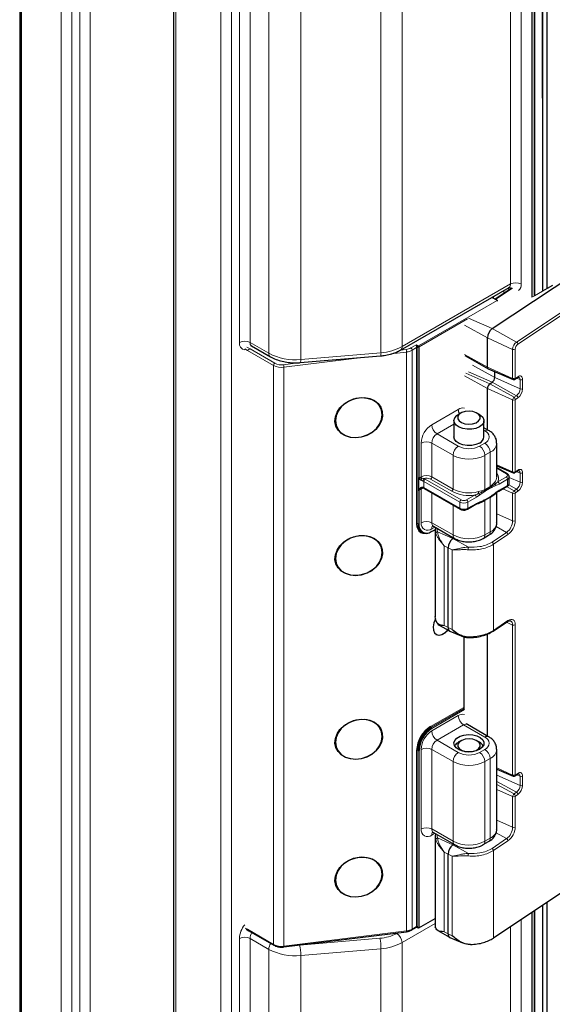
# Model space of a CAD drawing. Units: millimetres. Extents: x 0 to 210, y 0 to 297.
# Drawn here: x 138 to 152, y 108 to 134 of the extents above; entities that cross this region are included whole.
import ezdxf

# ---------------------------------------------------------------- set-up
doc = ezdxf.new("R2010")
doc.units = ezdxf.units.MM

msp = doc.modelspace()

# ---------------------------------------------------------------- linework, layer by layer
at = {"color": 8, "linetype": 'Continuous', "lineweight": 18}
for p, q in [((138.094, 98.475), (138.094, 143.205)), ((138.146, 143.093), (138.146, 98.363)), ((139.692, 99.937), (139.692, 142.609)), ((139.975, 142.609), (139.975, 99.937)), ((139.197, 99.814), (139.197, 142.487)), ((139.48, 142.487), (139.48, 99.814)), ((151.175, 127.291), (151.175, 142.413)), ((151.458, 142.413), (151.458, 127.291)), ((142.252, 140.723), (142.252, 98.051)), ((148.284, 140.744), (148.284, 125.622)), ((144.732, 125.442), (144.732, 140.565)), ((147.721, 125.459), (147.721, 140.581)), ((145.583, 140.402), (145.583, 125.279)), ((143.454, 96.361), (143.454, 138.968)), ((143.736, 138.968), (143.736, 96.361)), ((143.949, 125.732), (143.949, 139.09)), ((144.231, 139.09), (144.231, 125.732)), ((155.321, 128.401), (151.332, 125.742)), ((151.367, 125.684), (155.357, 128.343)), ((148.284, 125.622), (151.175, 127.291)), ((150.775, 126.875), (151.226, 127.175)), ((150.998, 127.121), (150.998, 127.041)), ((151.15, 127.142), (151.092, 127.175)), ((151.815, 126.979), (152.027, 127.101)), ((148.722, 125.638), (150.815, 126.846)), ((150.815, 126.846), (150.668, 126.93)), ((150.716, 126.91), (150.716, 126.958)), ((151.744, 126.938), (151.815, 126.979)), ((150.026, 126.358), (148.736, 125.613)), ((150.687, 126.101), (150.056, 126.381)), ((150.556, 125.851), (149.946, 126.189)), ((150.687, 126.101), (151.332, 125.742)), ((150.556, 125.851), (151.23, 125.548)), ((144.161, 125.519), (144.092, 125.559)), ((144.144, 125.61), (144.231, 125.56)), ((144.858, 125.117), (144.161, 125.519)), ((144.231, 125.732), (144.732, 125.442)), ((144.231, 125.56), (144.894, 125.178)), ((148.404, 125.477), (147.987, 125.425)), ((148.234, 125.526), (148.393, 125.546)), ((148.404, 110.044), (148.404, 125.477)), ((148.517, 125.585), (148.665, 125.67)), ((148.672, 125.593), (148.552, 125.524)), ((148.552, 125.524), (148.552, 110.091)), ((148.665, 125.67), (148.722, 125.638)), ((148.672, 120.898), (148.672, 125.593)), ((148.707, 125.613), (148.696, 125.62)), ((148.7, 125.593), (148.7, 120.898)), ((148.707, 122.118), (148.707, 125.613)), ((148.736, 125.613), (148.736, 122.118)), ((151.23, 125.548), (151.23, 124.772)), ((151.298, 124.776), (151.298, 125.552)), ((147.304, 125.34), (145.134, 125.07)), ((145.583, 125.279), (147.721, 125.459)), ((150.556, 125.075), (149.946, 125.414)), ((144.858, 109.684), (144.858, 125.117)), ((145.123, 125.139), (145.567, 125.194)), ((145.134, 125.07), (145.134, 109.637)), ((150.687, 124.672), (150.057, 124.952)), ((150.753, 124.797), (150.158, 125.128)), ((150.556, 125.075), (151.23, 124.772)), ((150.556, 124.503), (149.946, 124.842)), ((150.622, 124.629), (149.986, 124.911)), ((150.753, 124.797), (151.426, 124.495)), ((151.367, 124.818), (151.302, 124.774)), ((151.336, 124.78), (151.426, 124.74)), ((151.426, 124.74), (151.426, 124.495)), ((151.495, 124.499), (151.495, 124.744)), ((150.556, 124.503), (151.23, 124.2)), ((150.622, 124.629), (151.266, 124.27)), ((150.687, 124.672), (151.332, 124.313)), ((151.23, 124.2), (151.23, 122.282)), ((151.332, 124.313), (151.266, 124.27)), ((151.298, 122.285), (151.298, 124.204)), ((151.302, 124.211), (151.367, 124.255)), ((149.075, 123.539), (149.782, 123.947)), ((149.665, 123.553), (149.217, 123.294)), ((150.489, 123.376), (150.465, 123.39)), ((149.782, 122.968), (149.217, 123.294)), ((148.792, 122.151), (148.792, 123.049)), ((149.641, 122.723), (149.075, 123.049)), ((149.075, 123.049), (149.075, 122.151)), ((150.348, 122.968), (150.489, 123.049)), ((149.641, 121.824), (149.641, 122.723)), ((150.631, 122.804), (150.489, 122.723)), ((150.489, 122.723), (150.489, 121.808)), ((150.631, 121.89), (150.631, 122.804)), ((150.807, 122.472), (151.23, 122.282)), ((151.062, 122.229), (150.807, 122.376)), ((151.367, 122.327), (151.302, 122.283)), ((148.709, 122.101), (148.708, 122.109)), ((148.709, 121.808), (148.709, 122.101)), ((148.736, 122.111), (148.734, 122.1)), ((148.734, 122.1), (148.734, 121.806)), ((148.736, 122.118), (148.792, 122.151)), ((148.898, 122.09), (149.86, 121.535)), ((149.605, 121.763), (149.04, 122.09)), ((149.075, 122.151), (149.641, 121.824)), ((150.836, 122.016), (151.062, 122.147)), ((151.097, 122.086), (150.871, 121.955)), ((151.097, 121.922), (151.097, 122.086)), ((151.141, 122.132), (151.426, 122.004)), ((151.336, 122.29), (151.426, 122.249)), ((151.426, 122.249), (151.426, 122.004)), ((151.495, 122.008), (151.495, 122.253)), ((148.792, 121.824), (148.736, 121.792)), ((148.792, 120.926), (148.792, 121.824)), ((149.825, 121.473), (148.863, 122.028)), ((148.863, 122.028), (148.863, 121.865)), ((148.863, 121.865), (149.825, 121.31)), ((150.489, 121.808), (150.631, 121.89)), ((150.493, 121.788), (150.634, 121.87)), ((150.638, 121.85), (150.496, 121.768)), ((150.871, 121.955), (150.784, 121.917)), ((150.871, 121.792), (151.097, 121.922)), ((150.965, 121.829), (151.23, 121.71)), ((151.069, 121.889), (151.266, 121.779)), ((151.126, 121.938), (151.332, 121.823)), ((151.332, 121.823), (151.266, 121.779)), ((148.707, 120.893), (148.707, 121.792)), ((148.736, 121.792), (148.736, 120.893)), ((149.075, 121.726), (149.075, 120.926)), ((150.001, 121.535), (150.228, 121.665)), ((150.263, 121.604), (150.037, 121.473)), ((150.351, 121.667), (150.263, 121.604)), ((150.496, 121.768), (150.351, 121.667)), ((150.631, 121.596), (150.489, 121.514)), ((150.634, 121.612), (150.493, 121.53)), ((150.496, 121.546), (150.638, 121.627)), ((150.631, 120.681), (150.631, 121.596)), ((150.771, 121.708), (150.751, 121.679)), ((150.784, 121.729), (150.871, 121.792)), ((151.23, 121.71), (151.23, 120.975)), ((151.298, 120.979), (151.298, 121.714)), ((151.302, 121.721), (151.367, 121.764)), ((149.641, 120.6), (149.641, 121.399)), ((149.825, 121.31), (149.825, 121.473)), ((150.037, 121.31), (150.037, 121.473)), ((150.037, 121.31), (150.263, 121.441)), ((150.317, 121.428), (150.242, 121.412)), ((150.263, 121.441), (150.351, 121.479)), ((150.489, 121.514), (150.489, 120.6)), ((150.807, 121.165), (151.23, 120.975)), ((148.7, 120.898), (148.707, 120.893)), ((149.641, 120.6), (149.075, 120.926)), ((149.158, 120.811), (149.075, 120.763)), ((149.228, 120.686), (149.213, 120.771)), ((150.788, 120.825), (151.07, 120.669)), ((149.075, 120.697), (149.163, 120.748)), ((149.162, 120.737), (149.182, 120.638)), ((149.64, 120.504), (149.228, 120.686)), ((149.64, 120.504), (150.051, 120.275)), ((150.489, 120.6), (150.631, 120.681)), ((151.07, 120.669), (150.681, 120.41)), ((150.717, 120.351), (151.105, 120.61)), ((149.509, 120.253), (149.406, 120.31)), ((149.406, 118.187), (149.406, 120.31)), ((149.509, 120.253), (149.621, 120.203)), ((150.717, 118.056), (150.717, 120.351)), ((149.621, 120.203), (149.621, 118.08)), ((149.509, 118.13), (149.406, 118.187)), ((149.509, 118.13), (149.621, 118.08)), ((151.105, 118.315), (150.717, 118.056)), ((151.066, 118.273), (151.23, 118.199)), ((151.23, 118.199), (151.23, 114.198)), ((151.298, 114.202), (151.298, 118.203)), ((149.941, 115.957), (149.941, 117.88)), ((149.04, 115.492), (149.926, 116.003)), ((149.928, 115.972), (149.054, 115.468)), ((149.061, 115.463), (149.933, 115.967)), ((149.946, 115.942), (149.075, 115.439)), ((149.075, 115.374), (149.782, 115.782)), ((149.924, 115.537), (149.217, 115.129)), ((150.489, 115.21), (149.924, 115.537)), ((149.054, 115.468), (149.061, 115.463)), ((149.782, 114.802), (149.217, 115.129)), ((148.672, 110.16), (148.672, 114.855)), ((148.7, 114.855), (148.707, 114.851)), ((148.7, 114.855), (148.7, 110.16)), ((148.707, 110.131), (148.707, 114.851)), ((148.736, 114.851), (148.736, 110.131)), ((148.792, 112.761), (148.792, 114.884)), ((149.641, 114.557), (149.075, 114.884)), ((149.075, 114.884), (149.075, 112.761)), ((150.348, 114.802), (150.489, 114.884)), ((149.641, 112.434), (149.641, 114.557)), ((150.631, 114.639), (150.489, 114.557)), ((150.489, 114.557), (150.489, 112.434)), ((150.631, 112.516), (150.631, 114.639)), ((150.807, 114.388), (151.23, 114.198)), ((150.807, 114.199), (151.426, 113.92)), ((151.367, 114.243), (151.302, 114.2)), ((151.336, 114.206), (151.426, 114.165)), ((150.807, 114.031), (151.332, 113.739)), ((150.807, 113.951), (151.266, 113.696)), ((151.426, 114.165), (151.426, 113.92)), ((151.495, 113.924), (151.495, 114.169)), ((150.807, 113.817), (151.23, 113.626)), ((151.332, 113.739), (151.266, 113.696)), ((151.302, 113.637), (151.367, 113.681)), ((151.23, 113.626), (151.23, 112.81)), ((151.298, 112.814), (151.298, 113.63)), ((150.807, 113), (151.23, 112.81)), ((149.641, 112.434), (149.075, 112.761)), ((149.158, 112.645), (149.075, 112.597)), ((149.228, 112.521), (149.212, 112.614)), ((150.788, 112.66), (151.07, 112.503)), ((149.162, 112.571), (149.182, 112.472)), ((149.64, 112.338), (149.228, 112.521)), ((150.489, 112.434), (150.631, 112.516)), ((151.07, 112.503), (150.681, 112.244)), ((150.717, 112.185), (151.105, 112.444)), ((149.509, 112.088), (149.406, 112.145)), ((149.406, 110.022), (149.406, 112.145)), ((149.509, 112.088), (149.621, 112.037)), ((149.64, 112.338), (150.051, 112.109)), ((150.717, 109.852), (150.717, 112.185)), ((149.621, 112.037), (149.621, 109.914)), ((148.736, 110.131), (149.161, 110.377)), ((151.458, 110.346), (151.458, 96.279)), ((144.102, 110.121), (144.161, 110.087)), ((144.161, 110.087), (144.858, 109.684)), ((145.134, 109.637), (148.404, 110.044)), ((148.143, 109.977), (148.173, 109.995)), ((149.161, 110.238), (148.284, 109.732)), ((148.552, 110.091), (148.672, 110.16)), ((148.696, 110.138), (148.707, 110.131)), ((149.509, 109.965), (149.406, 110.022)), ((151.175, 96.279), (151.175, 110.157)), ((143.949, 96.483), (143.949, 109.842)), ((144.732, 109.552), (144.231, 109.842)), ((144.231, 109.842), (144.231, 96.483)), ((145.555, 109.667), (147.693, 109.847)), ((148.284, 109.732), (148.284, 94.61)), ((149.509, 109.965), (149.621, 109.914)), ((144.732, 94.43), (144.732, 109.552)), ((145.524, 109.665), (145.555, 109.667)), ((147.721, 109.569), (145.583, 109.389)), ((147.721, 94.447), (147.721, 109.569)), ((145.583, 109.389), (145.583, 94.267))]:
    msp.add_line(p, q, dxfattribs=at)
at = {"color": 7, "linetype": 'Continuous', "lineweight": 25}
for p, q in [((138.116, 143.134), (138.116, 98.404)), ((151.815, 142.574), (151.815, 126.979)), ((152.027, 142.697), (152.027, 127.101)), ((152.147, 127.171), (152.148, 142.604)), ((151.744, 142.485), (151.744, 126.938)), ((151.815, 126.979), (151.815, 142.525)), ((152.027, 132.246), (152.028, 142.535)), ((142.193, 140.805), (142.193, 98.132)), ((150.687, 126.101), (154.381, 128.563)), ((148.243, 125.53), (151.134, 127.199)), ((151.204, 127.178), (150.762, 126.883)), ((152.147, 127.171), (152.027, 127.101)), ((152.289, 127.252), (152.147, 127.171)), ((150.825, 126.847), (150.674, 126.934)), ((150.556, 125.075), (150.556, 125.851)), ((144.273, 125.64), (144.774, 125.351)), ((145.571, 125.194), (147.709, 125.374)), ((149.958, 125.388), (150.575, 125.03)), ((150.578, 125.028), (151.242, 124.746)), ((150.753, 124.797), (150.753, 124.954)), ((151.241, 124.747), (151.242, 124.746)), ((151.292, 124.751), (151.357, 124.795)), ((151.357, 124.795), (151.358, 124.795)), ((150.556, 123.405), (150.556, 124.503)), ((150.622, 124.629), (150.687, 124.672)), ((149.665, 123.645), (149.665, 123.212)), ((149.853, 123.849), (149.782, 123.808)), ((150.348, 123.808), (150.277, 123.849)), ((150.465, 123.212), (150.465, 123.645)), ((150.589, 123.386), (150.465, 123.457)), ((150.807, 122.151), (150.807, 123.049)), ((150.807, 122.441), (151.242, 122.256)), ((151.087, 122.231), (150.807, 122.393)), ((150.806, 122.144), (150.807, 122.151)), ((151.141, 121.984), (151.141, 122.147)), ((151.241, 122.256), (151.242, 122.256)), ((151.292, 122.261), (151.357, 122.304)), ((151.357, 122.304), (151.358, 122.305)), ((148.873, 121.842), (149.835, 121.287)), ((150.861, 121.769), (151.087, 121.899)), ((150.789, 121.716), (150.824, 121.745)), ((150.807, 120.926), (150.807, 121.73)), ((150.861, 121.769), (150.86, 121.768)), ((150.026, 121.287), (150.253, 121.418)), ((149.117, 120.835), (149.682, 120.508)), ((149.171, 120.803), (149.161, 120.738)), ((148.804, 120.669), (148.811, 120.665)), ((149.071, 120.688), (149.161, 120.74)), ((149.161, 120.743), (149.161, 118.42)), ((149.64, 120.504), (149.663, 120.519)), ((150.448, 120.508), (150.589, 120.59)), ((149.509, 118.13), (149.509, 120.253)), ((149.182, 118.316), (149.162, 118.426)), ((149.273, 118.199), (149.547, 118.04)), ((150.707, 118.033), (151.095, 118.292)), ((151.095, 118.292), (151.096, 118.293)), ((149.553, 118.037), (149.858, 117.908)), ((149.926, 117.885), (149.926, 115.986)), ((150.556, 115.239), (150.556, 117.955)), ((150.589, 115.22), (150.024, 115.547)), ((149.853, 115.112), (149.782, 115.072)), ((150.348, 115.072), (150.277, 115.112)), ((150.807, 112.761), (150.807, 114.884)), ((150.807, 114.357), (151.242, 114.172)), ((151.292, 114.177), (151.357, 114.221)), ((151.357, 114.221), (151.358, 114.221)), ((151.241, 114.172), (151.242, 114.172)), ((155.357, 112.944), (150.717, 109.852)), ((149.117, 112.669), (149.682, 112.343)), ((149.171, 112.638), (149.161, 112.57)), ((149.161, 112.577), (149.161, 110.221)), ((149.64, 112.338), (149.663, 112.354)), ((150.448, 112.343), (150.589, 112.424)), ((149.509, 109.965), (149.509, 112.088)), ((152.145, 96.226), (152.146, 110.804)), ((151.744, 110.536), (151.744, 95.877)), ((151.815, 110.584), (151.815, 95.868)), ((151.815, 95.917), (151.815, 110.584)), ((152.027, 110.725), (152.027, 95.991)), ((148.732, 110.122), (149.161, 110.37)), ((144.127, 110.089), (144.196, 110.049)), ((144.196, 110.049), (144.869, 109.661)), ((145.129, 109.616), (148.399, 110.023)), ((148.542, 110.068), (148.666, 110.139)), ((148.682, 110.139), (148.712, 110.122)), ((149.166, 110.221), (149.169, 110.15)), ((149.238, 110.054), (149.547, 109.875)), ((149.553, 109.872), (149.897, 109.726))]:
    msp.add_line(p, q, dxfattribs=at)
at = {"color": 8, "linetype": 'Continuous', "lineweight": 18, "flags": 128}
for points in [[(151.495, 124.744), (151.492, 124.773), (151.485, 124.798), (151.473, 124.817), (151.457, 124.831), (151.438, 124.838), (151.416, 124.838), (151.392, 124.831), (151.367, 124.818)], [(151.495, 122.253), (151.492, 122.282), (151.485, 122.307), (151.473, 122.327), (151.457, 122.341), (151.438, 122.347), (151.416, 122.347), (151.392, 122.341), (151.367, 122.327)], [(148.787, 121.865), (148.79, 121.86), (148.793, 121.856), (148.796, 121.853), (148.798, 121.85), (148.801, 121.849), (148.803, 121.848), (148.804, 121.848), (148.806, 121.849)], [(148.839, 121.875), (148.84, 121.868), (148.841, 121.862), (148.843, 121.857), (148.846, 121.854), (148.848, 121.853)], [(150.784, 121.729), (150.784, 121.724), (150.784, 121.72), (150.784, 121.717), (150.783, 121.714), (150.781, 121.711), (150.779, 121.709), (150.776, 121.708), (150.772, 121.708)], [(150.317, 121.428), (150.317, 121.433), (150.317, 121.438), (150.318, 121.441), (150.319, 121.445), (150.321, 121.447), (150.322, 121.449), (150.324, 121.45), (150.327, 121.451)], [(148.946, 120.645), (148.899, 120.636), (148.835, 120.639), (148.78, 120.66), (148.734, 120.697), (148.7, 120.751), (148.679, 120.819), (148.672, 120.898)], [(151.298, 118.203), (151.295, 118.247), (151.284, 118.285), (151.266, 118.315), (151.242, 118.335), (151.213, 118.346), (151.179, 118.346), (151.143, 118.335), (151.105, 118.315)], [(151.495, 114.169), (151.492, 114.199), (151.485, 114.224), (151.473, 114.243), (151.457, 114.257), (151.438, 114.264), (151.416, 114.264), (151.392, 114.257), (151.367, 114.243)]]:
    msp.add_lwpolyline(points, dxfattribs=at)
at = {"color": 7, "linetype": 'Continuous', "lineweight": 25, "flags": 128}
for points in [[(146.991, 124.227), (147.138, 124.258), (147.284, 124.26), (147.422, 124.234), (147.545, 124.18), (147.645, 124.102), (147.717, 124.003), (147.757, 123.89), (147.764, 123.767), (147.737, 123.643), (147.676, 123.523), (147.587, 123.414), (147.473, 123.322), (147.34, 123.251), (147.196, 123.206), (147.049, 123.189), (146.905, 123.202), (146.774, 123.242), (146.663, 123.308), (146.576, 123.397), (146.519, 123.504), (146.495, 123.623), (146.506, 123.747), (146.55, 123.87), (146.625, 123.985), (146.728, 124.087), (146.852, 124.169), (146.991, 124.227)], [(146.505, 123.648), (146.523, 123.525), (146.576, 123.414), (146.662, 123.321), (146.775, 123.252), (146.908, 123.21), (147.055, 123.198), (147.206, 123.217), (147.352, 123.265), (147.486, 123.34), (147.598, 123.438), (147.684, 123.552), (147.738, 123.677), (147.756, 123.804), (147.738, 123.927), (147.684, 124.038), (147.598, 124.131), (147.486, 124.2), (147.352, 124.242), (147.206, 124.254), (147.055, 124.235), (146.908, 124.187), (146.775, 124.112), (146.662, 124.014), (146.576, 123.9), (146.523, 123.775), (146.505, 123.648)], [(149.869, 123.596), (149.958, 123.565), (150.06, 123.554), (150.163, 123.563), (150.254, 123.592), (150.323, 123.638), (150.36, 123.694), (150.361, 123.754), (150.327, 123.811), (150.262, 123.858), (150.172, 123.889), (150.07, 123.9), (149.967, 123.891), (149.876, 123.861), (149.808, 123.816), (149.77, 123.76), (149.769, 123.699), (149.803, 123.643), (149.869, 123.596)], [(149.803, 123.471), (149.726, 123.523), (149.678, 123.586), (149.665, 123.655), (149.688, 123.722), (149.744, 123.783), (149.782, 123.808)], [(150.348, 123.808), (150.369, 123.795), (150.432, 123.737), (150.463, 123.67), (150.458, 123.602), (150.418, 123.537), (150.347, 123.481), (150.251, 123.441), (150.138, 123.418), (150.019, 123.416), (149.904, 123.434), (149.803, 123.471)], [(150.348, 123.049), (150.252, 123.008), (150.139, 122.986), (150.02, 122.983), (149.905, 123.001), (149.804, 123.037), (149.726, 123.09), (149.679, 123.153), (149.665, 123.212)], [(146.991, 120.552), (147.138, 120.583), (147.284, 120.586), (147.422, 120.559), (147.545, 120.505), (147.645, 120.427), (147.717, 120.329), (147.757, 120.215), (147.764, 120.093), (147.737, 119.969), (147.676, 119.848), (147.587, 119.739), (147.473, 119.647), (147.34, 119.577), (147.196, 119.532), (147.049, 119.515), (146.905, 119.527), (146.774, 119.568), (146.663, 119.634), (146.576, 119.723), (146.519, 119.83), (146.495, 119.948), (146.506, 120.073), (146.55, 120.196), (146.625, 120.311), (146.728, 120.412), (146.852, 120.494), (146.991, 120.552)], [(146.505, 119.974), (146.523, 119.851), (146.576, 119.74), (146.662, 119.647), (146.775, 119.577), (146.908, 119.535), (147.055, 119.523), (147.206, 119.542), (147.352, 119.591), (147.486, 119.666), (147.598, 119.763), (147.684, 119.878), (147.738, 120.002), (147.756, 120.129), (147.738, 120.252), (147.684, 120.363), (147.598, 120.456), (147.486, 120.526), (147.352, 120.568), (147.206, 120.58), (147.055, 120.561), (146.908, 120.513), (146.775, 120.437), (146.662, 120.34), (146.576, 120.225), (146.523, 120.101), (146.505, 119.974)], [(149.17, 118.364), (149.13, 118.26), (149.111, 118.154), (149.118, 118.061), (149.148, 117.988), (149.201, 117.942), (149.271, 117.928), (149.351, 117.945), (149.435, 117.994), (149.509, 118.062)], [(149.186, 117.95), (149.194, 117.946), (149.264, 117.932), (149.344, 117.95), (149.428, 117.998), (149.502, 118.066)], [(146.991, 115.653), (147.138, 115.684), (147.284, 115.686), (147.422, 115.66), (147.545, 115.606), (147.645, 115.528), (147.717, 115.429), (147.757, 115.316), (147.764, 115.194), (147.737, 115.069), (147.676, 114.949), (147.587, 114.84), (147.473, 114.748), (147.34, 114.677), (147.196, 114.633), (147.049, 114.616), (146.905, 114.628), (146.774, 114.668), (146.663, 114.735), (146.576, 114.824), (146.519, 114.93), (146.495, 115.049), (146.506, 115.173), (146.55, 115.296), (146.625, 115.412), (146.728, 115.513), (146.852, 115.595), (146.991, 115.653)], [(146.505, 115.074), (146.523, 114.952), (146.576, 114.84), (146.662, 114.747), (146.775, 114.678), (146.908, 114.636), (147.055, 114.624), (147.206, 114.643), (147.352, 114.691), (147.486, 114.767), (147.598, 114.864), (147.684, 114.978), (147.738, 115.103), (147.756, 115.23), (147.738, 115.353), (147.684, 115.464), (147.598, 115.557), (147.486, 115.627), (147.352, 115.669), (147.206, 115.68), (147.055, 115.662), (146.908, 115.613), (146.775, 115.538), (146.662, 115.441), (146.576, 115.326), (146.523, 115.202), (146.505, 115.074)], [(150.348, 114.884), (150.252, 114.843), (150.139, 114.82), (150.02, 114.818), (149.905, 114.835), (149.804, 114.872), (149.726, 114.924), (149.679, 114.987), (149.665, 115.056), (149.688, 115.123), (149.743, 115.184), (149.828, 115.233), (149.933, 115.265), (150.05, 115.278), (150.169, 115.27), (150.278, 115.243), (150.368, 115.198), (150.432, 115.139), (150.463, 115.073), (150.458, 115.004), (150.419, 114.939), (150.348, 114.884)], [(149.869, 114.859), (149.958, 114.828), (150.06, 114.817), (150.163, 114.826), (150.254, 114.855), (150.323, 114.901), (150.36, 114.957), (150.361, 115.017), (150.327, 115.074), (150.262, 115.121), (150.172, 115.152), (150.07, 115.163), (149.967, 115.154), (149.876, 115.124), (149.808, 115.079), (149.77, 115.023), (149.769, 114.963), (149.803, 114.906), (149.869, 114.859)], [(146.991, 111.979), (147.138, 112.01), (147.284, 112.012), (147.422, 111.986), (147.545, 111.932), (147.645, 111.854), (147.717, 111.755), (147.757, 111.642), (147.764, 111.519), (147.737, 111.395), (147.676, 111.275), (147.587, 111.166), (147.473, 111.073), (147.34, 111.003), (147.196, 110.958), (147.049, 110.941), (146.905, 110.953), (146.774, 110.994), (146.663, 111.06), (146.576, 111.149), (146.519, 111.256), (146.495, 111.375), (146.506, 111.499), (146.55, 111.622), (146.625, 111.737), (146.728, 111.839), (146.852, 111.921), (146.991, 111.979)], [(146.505, 111.4), (146.523, 111.277), (146.576, 111.166), (146.662, 111.073), (146.775, 111.004), (146.908, 110.962), (147.055, 110.95), (147.206, 110.969), (147.352, 111.017), (147.486, 111.092), (147.598, 111.19), (147.684, 111.304), (147.738, 111.428), (147.756, 111.556), (147.738, 111.679), (147.684, 111.79), (147.598, 111.883), (147.486, 111.952), (147.352, 111.994), (147.206, 112.006), (147.055, 111.987), (146.908, 111.939), (146.775, 111.864), (146.662, 111.766), (146.576, 111.652), (146.523, 111.527), (146.505, 111.4)]]:
    msp.add_lwpolyline(points, dxfattribs=at)
at = {"color": 8, "linetype": 'Continuous', "lineweight": 18}
for centre, radius, start, end in [((151.317, 127.018), 0.307, 62.6097, 117.3903), ((151.077, 127.28), 0.0986, 305.0133, 6.2988), ((151.076, 127.142), 0.0976, 8.8168, 42.4357), ((151.252, 127.272), 0.207, 310.9881, 5.1441), ((150.82, 126.838), 0.0101, 65.6929, 125.6176), ((150.798, 126.82), 0.0307, 20.7086, 57.3342), ((144.09, 125.459), 0.307, 62.6097, 117.3903), ((151.485, 125.538), 0.255, 126.9161, 177.902), ((151.295, 125.68), 0.0728, 3.2245, 59.5697), ((144.122, 125.703), 0.175, 170.5854, 259.6159), ((144.329, 125.721), 0.0986, 173.7012, 234.9867), ((147.631, 126.826), 1.37, 273.7997, 298.5032), ((148.184, 125.612), 0.101, 305.7061, 5.6197), ((148.357, 125.877), 0.333, 276.1961, 298.727), ((148.171, 125.477), 0.233, 0.0443, 17.3182), ((148.36, 125.874), 0.399, 276.1961, 298.727), ((148.476, 125.52), 0.0768, 2.6055, 57.3945), ((148.698, 125.56), 0.0596, 92.5392, 119.7265), ((148.61, 125.592), 0.0626, 0.8507, 19.0294), ((148.686, 125.565), 0.0307, 62.6097, 117.3903), ((148.613, 125.591), 0.0876, 0.8507, 19.0294), ((148.738, 125.612), 0.0307, 122.6055, 177.3945), ((148.722, 125.64), 0.0307, 242.6097, 297.3903), ((148.705, 125.612), 0.0307, 2.6055, 57.3945), ((151.26, 125.618), 0.0767, 246.6833, 299.7961), ((151.471, 125.545), 0.173, 126.9161, 177.902), ((145.428, 126.772), 1.501, 242.3718, 275.9384), ((144.832, 125.433), 0.101, 174.3804, 234.2933), ((145.435, 125.257), 0.15, 335.2531, 8.6), ((147.573, 125.437), 0.15, 335.2531, 8.6), ((144.935, 125.113), 0.0768, 122.6055, 177.3945), ((145.069, 125.522), 0.457, 242.537, 278.1601), ((145.069, 125.515), 0.381, 242.537, 278.1601), ((144.901, 125.069), 0.233, 0.0443, 17.3182), ((151.26, 124.843), 0.0767, 246.6833, 299.7961), ((151.255, 124.768), 0.0254, 171.1388, 238.0258), ((151.276, 124.772), 0.0261, 307.0337, 4.5054), ((151.3, 124.775), 0.00213, 166.9702, 312.7439), ((151.341, 124.816), 0.0264, 310.1751, 4.2894), ((151.359, 124.749), 0.0675, 352.0746, 59.4023), ((151.457, 124.81), 0.0767, 246.6833, 299.7961), ((151.189, 124.503), 0.238, 306.9161, 357.902), ((151.175, 124.51), 0.32, 306.9161, 357.902), ((151.457, 124.565), 0.0767, 246.6833, 299.7961), ((151.321, 124.197), 0.0908, 126.9161, 177.902), ((151.26, 124.271), 0.0767, 246.6833, 299.7961), ((151.229, 124.207), 0.0728, 3.2245, 59.5697), ((151.307, 124.204), 0.00884, 126.9161, 177.902), ((151.295, 124.251), 0.0728, 3.2245, 59.5697), ((149.905, 123.767), 0.218, 79.211, 124.3469), ((150.064, 123.956), 0.282, 181.805, 207.3317), ((149.406, 123.021), 0.615, 122.6055, 177.3945), ((149.382, 123.553), 0.307, 182.6055, 237.3945), ((150.547, 123.299), 0.0959, 64.0396, 127.2538), ((150.427, 123.212), 0.175, 290.7834, 69.2166), ((149.382, 123.035), 0.307, 122.6055, 177.3945), ((148.934, 122.776), 0.307, 62.6097, 117.3903), ((149.948, 122.709), 0.307, 122.6055, 177.3945), ((150.065, 123.513), 0.615, 242.6097, 297.3903), ((150.182, 122.709), 0.307, 2.6055, 57.3945), ((150.324, 122.79), 0.307, 2.6055, 57.3945), ((150.512, 123.075), 0.295, 293.6726, 355.2462), ((150.065, 123.541), 0.922, 242.6097, 297.3903), ((151.341, 122.325), 0.0264, 310.1751, 4.2894), ((148.722, 122.146), 0.0307, 242.6097, 297.3903), ((148.782, 122.118), 0.0742, 180.1467, 187.6678), ((148.719, 122.143), 0.0363, 252.7763, 298.4982), ((148.723, 122.129), 0.0313, 242.9057, 291.5471), ((148.789, 122.118), 0.053, 180.1467, 187.6678), ((148.659, 122.141), 0.15, 328.4723, 348.4411), ((148.934, 121.878), 0.307, 62.6097, 117.3903), ((148.867, 122.154), 0.0746, 182.3013, 215.1032), ((148.949, 122.037), 0.109, 141.6472, 179.2021), ((148.933, 121.88), 0.235, 62.9304, 107.281), ((148.813, 121.94), 0.173, 60.4291, 73.2146), ((148.94, 122.025), 0.0768, 122.6055, 177.3945), ((148.998, 122.154), 0.0768, 302.6055, 357.3945), ((150.574, 122.157), 0.233, 319.5971, 356.8937), ((150.623, 122.111), 0.233, 335.9871, 38.0492), ((151.077, 122.209), 0.024, 64.0384, 127.2539), ((151.047, 122.188), 0.0437, 290.7834, 69.2166), ((151.021, 122.082), 0.0768, 2.6055, 57.3945), ((151.068, 122.153), 0.0738, 293.6747, 355.2235), ((151.26, 122.352), 0.0767, 246.6833, 299.7961), ((151.255, 122.278), 0.0254, 171.1388, 238.0258), ((151.276, 122.281), 0.0261, 307.0337, 4.5054), ((151.3, 122.285), 0.00213, 166.9702, 312.7439), ((151.359, 122.259), 0.0675, 352.0746, 59.4023), ((151.457, 122.32), 0.0767, 246.6833, 299.7961), ((148.765, 121.792), 0.0581, 171.3315, 180.1874), ((148.724, 121.822), 0.0271, 233.4387, 296.1709), ((148.723, 121.835), 0.0313, 242.9057, 291.5471), ((148.915, 121.603), 0.253, 103.0203, 118.999), ((148.817, 121.827), 0.0249, 127.9337, 186.1448), ((148.806, 121.928), 0.115, 60.4291, 73.2146), ((148.806, 121.765), 0.115, 60.4291, 73.2146), ((148.887, 121.862), 0.024, 172.7442, 235.9436), ((149.564, 121.828), 0.0768, 302.6055, 357.3945), ((150.068, 122.659), 0.938, 242.8938, 285.3609), ((150.552, 121.809), 0.0628, 180.876, 199.3352), ((150.694, 121.891), 0.0628, 180.876, 199.3352), ((150.575, 121.849), 0.0628, 0.876, 19.3352), ((150.806, 122.009), 0.0548, 183.2967, 232.324), ((150.715, 121.927), 0.0689, 351.8, 34.1375), ((150.794, 121.952), 0.0768, 2.6055, 57.3945), ((151.074, 121.919), 0.024, 304.0564, 7.2558), ((151.066, 121.991), 0.0754, 294.3747, 354.3052), ((151.189, 122.013), 0.238, 306.9161, 357.902), ((151.295, 121.76), 0.0728, 3.2245, 59.5697), ((151.175, 122.02), 0.32, 306.9161, 357.902), ((151.457, 122.075), 0.0767, 246.6833, 299.7961), ((148.722, 121.819), 0.0307, 242.6097, 297.3903), ((148.777, 121.792), 0.0415, 171.3315, 180.1874), ((150.064, 122.648), 0.996, 242.6247, 279.4807), ((150.186, 121.6), 0.0768, 2.6055, 57.3945), ((150.449, 121.758), 0.132, 181.404, 202.2459), ((150.263, 121.643), 0.0915, 15.453, 45.616), ((150.434, 121.767), 0.0628, 0.876, 19.3352), ((150.464, 121.545), 0.0326, 333.016, 1.688), ((150.663, 121.597), 0.0326, 153.016, 181.688), ((150.605, 121.626), 0.0326, 333.016, 1.688), ((150.781, 121.68), 0.0301, 143.9414, 181.2658), ((150.847, 121.789), 0.024, 304.0564, 7.2558), ((151.321, 121.707), 0.0908, 126.9161, 177.902), ((151.26, 121.78), 0.0767, 246.6833, 299.7961), ((151.229, 121.717), 0.0728, 3.2245, 59.5697), ((151.307, 121.714), 0.00884, 126.9161, 177.902), ((149.848, 121.307), 0.024, 172.7417, 235.9683), ((149.901, 121.47), 0.0768, 122.6055, 177.3945), ((149.931, 121.678), 0.231, 242.6097, 297.3903), ((149.931, 121.515), 0.231, 242.6097, 297.3903), ((149.931, 121.671), 0.154, 242.6097, 297.3903), ((149.96, 121.47), 0.0768, 2.6055, 57.3945), ((150.013, 121.307), 0.024, 304.0281, 7.2587), ((150.239, 121.438), 0.024, 304.0564, 7.2558), ((150.32, 121.481), 0.0308, 282.2653, 356.3034), ((150.522, 121.515), 0.0326, 153.016, 181.688), ((148.686, 120.87), 0.0307, 62.6097, 117.3903), ((148.722, 120.921), 0.0307, 242.6097, 297.3903), ((148.943, 120.86), 0.21, 170.786, 309.2033), ((148.965, 120.898), 0.175, 170.786, 309.2033), ((148.934, 120.653), 0.307, 62.6097, 117.3903), ((149.17, 120.914), 0.0959, 172.7442, 235.9436), ((149.184, 120.771), 0.109, 139.087, 184.3624), ((150.506, 120.956), 0.302, 294.3747, 354.3052), ((150.828, 120.99), 0.402, 306.9161, 357.902), ((150.815, 120.997), 0.484, 306.9161, 357.902), ((151.26, 121.046), 0.0767, 246.6833, 299.7961), ((149.066, 120.696), 0.00959, 304.0564, 7.2558), ((149.741, 120.59), 0.101, 174.3803, 234.2938), ((150.065, 121.418), 0.922, 242.6097, 297.3903), ((150.394, 120.587), 0.0959, 304.0366, 7.2578), ((150.536, 120.669), 0.0959, 304.0564, 7.2558), ((151.033, 120.606), 0.0728, 3.2245, 59.5697), ((151.079, 118.313), 0.0264, 310.1751, 4.2894), ((151.117, 118.215), 0.114, 352.0873, 59.2872), ((151.26, 118.269), 0.0767, 246.6833, 299.7961), ((149.905, 115.602), 0.218, 79.211, 124.3469), ((150.089, 115.796), 0.307, 182.6055, 237.3945), ((149.982, 115.455), 0.101, 65.6929, 125.6176), ((149.406, 114.856), 0.615, 122.6055, 177.3945), ((149.07, 115.493), 0.0307, 182.6055, 237.3945), ((149.044, 115.438), 0.0307, 2.6055, 57.3945), ((149.382, 115.388), 0.307, 182.6055, 237.3945), ((149.382, 114.87), 0.307, 122.6055, 177.3945), ((150.547, 115.134), 0.0959, 64.0396, 127.2538), ((150.427, 115.047), 0.175, 290.7834, 69.2166), ((148.686, 114.828), 0.0307, 62.6097, 117.3903), ((148.722, 114.878), 0.0307, 242.6097, 297.3903), ((148.934, 114.611), 0.307, 62.6097, 117.3903), ((149.948, 114.543), 0.307, 122.6055, 177.3945), ((150.065, 115.348), 0.615, 242.6097, 297.3903), ((150.182, 114.543), 0.307, 2.6055, 57.3945), ((150.324, 114.625), 0.307, 2.6055, 57.3945), ((150.512, 114.909), 0.295, 293.6726, 355.2462), ((150.065, 115.376), 0.922, 242.6097, 297.3903), ((151.26, 114.268), 0.0767, 246.6833, 299.7961), ((151.255, 114.194), 0.0254, 171.1388, 238.0258), ((151.276, 114.198), 0.0261, 307.0337, 4.5054), ((151.3, 114.201), 0.00213, 166.9702, 312.7439), ((151.341, 114.241), 0.0264, 310.1751, 4.2894), ((151.359, 114.175), 0.0675, 352.0746, 59.4023), ((151.175, 113.936), 0.32, 306.9161, 357.902), ((151.457, 114.236), 0.0767, 246.6833, 299.7961), ((151.457, 113.991), 0.0767, 246.6833, 299.7961), ((151.321, 113.623), 0.0908, 126.9161, 177.902), ((151.229, 113.633), 0.0728, 3.2245, 59.5697), ((151.189, 113.929), 0.238, 306.9161, 357.902), ((151.295, 113.676), 0.0728, 3.2245, 59.5697), ((151.26, 113.697), 0.0767, 246.6833, 299.7961), ((151.307, 113.63), 0.00884, 126.9161, 177.902), ((148.965, 112.733), 0.175, 170.786, 309.2033), ((148.934, 112.488), 0.307, 62.6097, 117.3903), ((149.17, 112.749), 0.0959, 172.7442, 235.9436), ((149.184, 112.606), 0.109, 139.087, 184.3624), ((150.506, 112.791), 0.302, 294.3747, 354.3052), ((150.828, 112.824), 0.402, 306.9161, 357.902), ((150.815, 112.831), 0.484, 306.9161, 357.902), ((151.26, 112.88), 0.0767, 246.6833, 299.7961), ((149.741, 112.424), 0.101, 174.3803, 234.2938), ((150.065, 113.253), 0.922, 242.6097, 297.3903), ((150.394, 112.422), 0.0959, 304.0366, 7.2578), ((150.536, 112.504), 0.0959, 304.0564, 7.2558), ((151.033, 112.44), 0.0728, 3.2245, 59.5697), ((144.563, 109.813), 0.615, 140.2614, 177.3273), ((144.532, 109.829), 0.301, 145.6161, 177.5283), ((148.376, 110.039), 0.0284, 325.8989, 11.0507), ((148.36, 110.441), 0.399, 276.1961, 298.727), ((148.527, 110.089), 0.0252, 305.7071, 5.6196), ((148.639, 110.159), 0.0328, 333.5965, 1.6212), ((148.678, 110.124), 0.0228, 39.6743, 114.3408), ((148.686, 110.133), 0.0307, 62.6097, 117.3903), ((148.654, 110.159), 0.046, 333.5965, 1.6212), ((148.722, 110.159), 0.0307, 242.6097, 297.3903), ((148.717, 110.13), 0.00986, 173.7012, 234.9867), ((148.726, 110.13), 0.00986, 305.0133, 6.2988), ((144.09, 109.569), 0.307, 62.6097, 117.3903), ((147.62, 110.94), 1.096, 273.7997, 298.5032), ((146.37, 109.569), 1.351, 359.9996, 11.8535), ((147.631, 110.936), 1.37, 273.7997, 298.5032), ((147.977, 109.718), 0.307, 2.6055, 57.3945), ((145.033, 109.54), 0.301, 145.6161, 177.5283), ((145.428, 110.882), 1.501, 242.3718, 275.9384), ((145.069, 110.089), 0.457, 242.537, 278.1601), ((144.883, 109.681), 0.0252, 174.3803, 234.2944), ((145.106, 109.632), 0.0284, 325.8989, 11.0507), ((144.232, 109.389), 1.351, 359.9996, 11.8535)]:
    msp.add_arc(centre, radius, start, end, dxfattribs=at)
at = {"color": 7, "linetype": 'Continuous', "lineweight": 25}
for centre, radius, start, end in [((150.815, 126.83), 0.02, 36.5601, 60.0027), ((150.884, 125.839), 0.328, 126.9161, 177.902), ((150.602, 125.068), 0.0467, 172.0953, 239.2155), ((150.588, 124.803), 0.164, 306.9161, 357.902), ((150.72, 124.497), 0.164, 126.9161, 177.902), ((150.27, 123.229), 0.196, 293.5055, 355.1744), ((148.938, 120.867), 0.24, 172.7442, 235.9436), ((148.923, 120.859), 0.218, 170.786, 309.2033), ((149.067, 120.698), 0.0101, 234.3824, 294.3071), ((149.837, 120.241), 0.328, 126.9161, 177.902), ((149.601, 118.117), 0.0934, 172.0953, 239.2155), ((149.47, 114.819), 0.799, 122.6055, 177.3945), ((149.468, 114.82), 0.768, 122.6055, 177.3945), ((149.475, 114.816), 0.768, 122.6055, 177.3945), ((149.473, 114.818), 0.738, 122.6055, 177.3945), ((149.897, 114.852), 0.247, 117.602, 149.5608), ((150.227, 114.845), 0.257, 31.0409, 61.7962), ((149.837, 112.076), 0.328, 126.9161, 177.902), ((148.722, 110.14), 0.02, 240.0027, 299.9973), ((149.601, 109.952), 0.0934, 172.0953, 239.2155)]:
    msp.add_arc(centre, radius, start, end, dxfattribs=at)
at = {"color": 8, "linetype": 'Continuous', "lineweight": 18}
for centre, major_axis, ratio, start_param, end_param in [((144.196, 125.54), (0.05, 0.0289), 0.00007, 0.785358, 2.356154), ((144.196, 110.107), (-0.0354, 0.0612), 0.577335, 1.570756, 2.356235)]:
    msp.add_ellipse(centre, major_axis=major_axis, ratio=ratio, start_param=start_param, end_param=end_param, dxfattribs=at)
at = {"color": 7, "linetype": 'Continuous', "lineweight": 25}
for points, knots in [([(151.135, 127.198), (151.138, 127.2), (151.149, 127.209), (151.165, 127.206), (151.161, 127.207), (151.161, 127.208)], [0, 0, 0, 0, 0.3140344, 0.9434616, 1, 1, 1, 1]), ([(144.245, 125.648), (144.245, 125.648), (144.241, 125.647), (144.256, 125.65), (144.267, 125.642), (144.272, 125.638)], [0, 0, 0, 0, 0.0046865, 0.5861635, 1, 1, 1, 1]), ([(147.709, 125.374), (147.741, 125.377), (147.831, 125.386), (147.975, 125.417), (148.123, 125.467), (148.207, 125.511), (148.243, 125.53)], [0, 0, 0, 0, 0.16062, 0.461116, 0.764526, 1, 1, 1, 1]), ([(144.774, 125.351), (144.799, 125.337), (144.871, 125.298), (145.003, 125.249), (145.17, 125.208), (145.346, 125.188), (145.481, 125.188), (145.556, 125.193), (145.571, 125.194)], [0, 0, 0, 0, 0.114165, 0.322937, 0.53096, 0.738166, 0.94498, 1, 1, 1, 1]), ([(151.241, 124.747), (151.246, 124.745), (151.254, 124.742), (151.268, 124.742), (151.281, 124.745), (151.288, 124.749), (151.292, 124.751)], [0, 0, 0, 0, 0.262653, 0.521418, 0.768931, 1, 1, 1, 1]), ([(151.357, 124.795), (151.363, 124.798), (151.378, 124.807), (151.391, 124.808), (151.393, 124.807), (151.393, 124.807)], [0, 0, 0, 0, 0.288198, 0.700058, 1, 1, 1, 1]), ([(150.803, 123.05), (150.803, 123.073), (150.803, 123.128), (150.769, 123.212), (150.71, 123.295), (150.647, 123.351), (150.603, 123.378), (150.589, 123.386)], [0, 0, 0, 0, 0.160059, 0.401217, 0.64086, 0.892329, 1, 1, 1, 1]), ([(151.141, 122.147), (151.141, 122.149), (151.143, 122.162), (151.133, 122.187), (151.113, 122.214), (151.095, 122.226), (151.087, 122.231)], [0, 0, 0, 0, 0.042362, 0.392217, 0.729569, 1, 1, 1, 1]), ([(151.241, 122.256), (151.246, 122.255), (151.254, 122.252), (151.268, 122.252), (151.281, 122.255), (151.288, 122.259), (151.292, 122.261)], [0, 0, 0, 0, 0.262653, 0.521418, 0.768931, 1, 1, 1, 1]), ([(151.357, 122.304), (151.363, 122.308), (151.378, 122.317), (151.391, 122.318), (151.393, 122.317), (151.393, 122.316)], [0, 0, 0, 0, 0.288198, 0.700058, 1, 1, 1, 1]), ([(148.806, 121.849), (148.794, 121.842), (148.769, 121.827), (148.748, 121.808), (148.736, 121.798)], [0, 0, 0, 0, 0.459549, 1, 1, 1, 1]), ([(148.805, 121.847), (148.809, 121.849), (148.82, 121.854), (148.836, 121.856), (148.845, 121.853), (148.848, 121.852)], [0, 0, 0, 0, 0.264198, 0.74281, 1, 1, 1, 1]), ([(148.848, 121.853), (148.856, 121.85), (148.865, 121.847), (148.872, 121.843), (148.873, 121.842)], [0, 0, 0, 0, 0.79672, 1, 1, 1, 1]), ([(151.087, 121.899), (151.097, 121.906), (151.118, 121.92), (151.138, 121.95), (151.14, 121.973), (151.141, 121.983)], [0, 0, 0, 0, 0.336469, 0.707969, 1, 1, 1, 1]), ([(150.751, 121.679), (150.721, 121.655), (150.686, 121.627), (150.637, 121.599), (150.631, 121.596)], [0, 0, 0, 0, 0.882144, 1, 1, 1, 1]), ([(150.772, 121.708), (150.753, 121.691), (150.711, 121.655), (150.661, 121.627), (150.634, 121.612)], [0, 0, 0, 0, 0.463663, 1, 1, 1, 1]), ([(150.824, 121.745), (150.825, 121.745), (150.837, 121.755), (150.849, 121.761), (150.861, 121.767)], [0, 0, 0, 0, 0.022743, 1, 1, 1, 1]), ([(149.835, 121.287), (149.846, 121.282), (149.872, 121.269), (149.923, 121.261), (149.98, 121.266), (150.011, 121.28), (150.026, 121.287)], [0, 0, 0, 0, 0.184447, 0.460911, 0.739401, 1, 1, 1, 1]), ([(150.253, 121.417), (150.255, 121.419), (150.28, 121.435), (150.306, 121.443), (150.329, 121.451), (150.331, 121.451)], [0, 0, 0, 0, 0.100783, 0.93133, 1, 1, 1, 1]), ([(150.493, 121.53), (150.478, 121.521), (150.426, 121.491), (150.368, 121.467), (150.327, 121.451)], [0, 0, 0, 0, 0.292335, 1, 1, 1, 1]), ([(149.089, 120.843), (149.089, 120.843), (149.084, 120.841), (149.099, 120.844), (149.111, 120.836), (149.116, 120.833)], [0, 0, 0, 0, 0.004714, 0.589562, 1, 1, 1, 1]), ([(150.589, 120.59), (150.61, 120.603), (150.663, 120.636), (150.73, 120.703), (150.782, 120.791), (150.807, 120.868), (150.804, 120.913), (150.803, 120.925)], [0, 0, 0, 0, 0.1714105, 0.4325482, 0.6768621, 0.9129124, 1, 1, 1, 1]), ([(149.682, 120.508), (149.704, 120.497), (149.762, 120.466), (149.871, 120.432), (150.007, 120.412), (150.146, 120.414), (150.282, 120.437), (150.382, 120.472), (150.434, 120.5), (150.448, 120.508)], [0, 0, 0, 0, 0.09629, 0.263109, 0.429833, 0.596604, 0.765009, 0.936953, 1, 1, 1, 1]), ([(149.182, 118.316), (149.182, 118.31), (149.182, 118.303), (149.187, 118.299), (149.188, 118.298)], [0, 0, 0, 0, 0.834908, 1, 1, 1, 1]), ([(149.188, 118.298), (149.2, 118.275), (149.225, 118.23), (149.257, 118.209), (149.273, 118.199)], [0, 0, 0, 0, 0.508089, 1, 1, 1, 1]), ([(151.095, 118.292), (151.104, 118.297), (151.129, 118.312), (151.159, 118.318), (151.17, 118.313), (151.174, 118.312)], [0, 0, 0, 0, 0.2388736, 0.6900942, 1, 1, 1, 1]), ([(149.856, 117.909), (149.886, 117.897), (149.948, 117.872), (150.014, 117.867), (150.048, 117.864)], [0, 0, 0, 0, 0.492062, 1, 1, 1, 1]), ([(150.048, 117.864), (150.109, 117.865), (150.232, 117.868), (150.411, 117.903), (150.576, 117.956), (150.663, 118.007), (150.707, 118.033)], [0, 0, 0, 0, 0.249646, 0.499514, 0.749621, 1, 1, 1, 1]), ([(150.024, 115.548), (150.02, 115.55), (150.008, 115.555), (150.002, 115.571), (150.003, 115.566), (150.003, 115.566)], [0, 0, 0, 0, 0.314532, 0.943837, 1, 1, 1, 1]), ([(150.803, 114.885), (150.803, 114.907), (150.803, 114.963), (150.769, 115.047), (150.71, 115.13), (150.647, 115.185), (150.603, 115.212), (150.589, 115.22)], [0, 0, 0, 0, 0.160059, 0.401217, 0.64086, 0.892329, 1, 1, 1, 1]), ([(151.357, 114.221), (151.363, 114.224), (151.378, 114.233), (151.391, 114.234), (151.393, 114.233), (151.393, 114.233)], [0, 0, 0, 0, 0.288198, 0.700058, 1, 1, 1, 1]), ([(151.241, 114.172), (151.246, 114.171), (151.254, 114.168), (151.268, 114.168), (151.281, 114.171), (151.288, 114.175), (151.292, 114.177)], [0, 0, 0, 0, 0.262653, 0.521418, 0.768931, 1, 1, 1, 1]), ([(149.089, 112.677), (149.089, 112.677), (149.084, 112.676), (149.099, 112.679), (149.111, 112.671), (149.116, 112.668)], [0, 0, 0, 0, 0.004714, 0.589562, 1, 1, 1, 1]), ([(150.589, 112.424), (150.61, 112.437), (150.663, 112.47), (150.73, 112.537), (150.782, 112.626), (150.807, 112.703), (150.804, 112.747), (150.803, 112.759)], [0, 0, 0, 0, 0.17141, 0.432548, 0.676862, 0.912912, 1, 1, 1, 1]), ([(149.682, 112.343), (149.704, 112.331), (149.762, 112.3), (149.871, 112.266), (150.007, 112.246), (150.146, 112.248), (150.282, 112.272), (150.382, 112.307), (150.434, 112.335), (150.448, 112.343)], [0, 0, 0, 0, 0.09629, 0.263109, 0.429833, 0.596604, 0.765009, 0.936953, 1, 1, 1, 1]), ([(148.399, 110.023), (148.416, 110.025), (148.463, 110.033), (148.51, 110.05), (148.538, 110.066), (148.542, 110.068)], [0, 0, 0, 0, 0.318734, 0.896985, 1, 1, 1, 1]), ([(148.666, 110.139), (148.667, 110.14), (148.67, 110.141), (148.677, 110.142), (148.681, 110.14), (148.682, 110.139)], [0, 0, 0, 0, 0.2223921, 0.6685931, 1, 1, 1, 1]), ([(149.406, 110.022), (149.406, 110.022), (149.337, 110.022), (149.255, 110.034), (149.191, 110.089), (149.176, 110.132), (149.169, 110.15)], [0, 0, 0, 0, 0.0032193, 0.5717094, 0.8122194, 1, 1, 1, 1]), ([(150.11, 109.68), (150.071, 109.683), (149.99, 109.688), (149.814, 109.754), (149.7, 109.848), (149.621, 109.914)], [0, 0, 0, 0, 0.205246, 0.44063, 1, 1, 1, 1]), ([(150.11, 109.68), (150.17, 109.684), (150.288, 109.692), (150.454, 109.73), (150.601, 109.783), (150.679, 109.829), (150.717, 109.852)], [0, 0, 0, 0, 0.2625232, 0.5166838, 0.7625019, 1, 1, 1, 1]), ([(144.869, 109.661), (144.882, 109.654), (144.921, 109.634), (144.999, 109.614), (145.076, 109.61), (145.119, 109.615), (145.129, 109.616)], [0, 0, 0, 0, 0.187116, 0.53564, 0.883573, 1, 1, 1, 1])]:
    msp.add_open_spline(points, degree=3, knots=knots, dxfattribs=at)
at = {"color": 8, "linetype": 'Continuous', "lineweight": 18}
for points, knots in [([(148.669, 125.612), (148.668, 125.615), (148.667, 125.619), (148.665, 125.628), (148.664, 125.641), (148.664, 125.657), (148.665, 125.666), (148.665, 125.67), (148.665, 125.67)], [0, 0, 0, 0, 0.127456, 0.163232, 0.382098, 0.707514, 0.993639, 1, 1, 1, 1]), ([(148.665, 125.67), (148.665, 125.67), (148.668, 125.666), (148.674, 125.658), (148.682, 125.644), (148.69, 125.631), (148.694, 125.623), (148.696, 125.62)], [0, 0, 0, 0, 0.007521, 0.299138, 0.630767, 0.848897, 1, 1, 1, 1]), ([(148.787, 122.063), (148.777, 122.069), (148.757, 122.082), (148.742, 122.094), (148.734, 122.1)], [0, 0, 0, 0, 0.4906995, 1, 1, 1, 1]), ([(148.736, 122.111), (148.748, 122.112), (148.769, 122.113), (148.794, 122.112), (148.806, 122.111)], [0, 0, 0, 0, 0.540451, 1, 1, 1, 1]), ([(148.839, 122.039), (148.833, 122.041), (148.824, 122.044), (148.806, 122.052), (148.795, 122.058), (148.787, 122.063)], [0, 0, 0, 0, 0.344623, 0.481345, 1, 1, 1, 1]), ([(148.806, 122.111), (148.815, 122.11), (148.833, 122.108), (148.853, 122.106), (148.863, 122.105)], [0, 0, 0, 0, 0.500298, 1, 1, 1, 1]), ([(148.708, 121.801), (148.708, 121.801), (148.708, 121.803), (148.709, 121.806), (148.709, 121.808)], [0, 0, 0, 0, 0.108954, 1, 1, 1, 1]), ([(148.734, 121.806), (148.742, 121.818), (148.757, 121.84), (148.777, 121.857), (148.787, 121.865)], [0, 0, 0, 0, 0.5093, 1, 1, 1, 1]), ([(148.734, 121.806), (148.735, 121.804), (148.736, 121.801), (148.736, 121.798), (148.736, 121.798)], [0, 0, 0, 0, 0.891224, 1, 1, 1, 1]), ([(148.787, 121.865), (148.795, 121.869), (148.81, 121.877), (148.829, 121.878), (148.837, 121.876), (148.839, 121.875)], [0, 0, 0, 0, 0.518547, 0.865009, 1, 1, 1, 1]), ([(150.317, 121.755), (150.371, 121.766), (150.433, 121.778), (150.483, 121.805), (150.489, 121.808)], [0, 0, 0, 0, 0.882144, 1, 1, 1, 1]), ([(150.631, 121.89), (150.637, 121.893), (150.686, 121.924), (150.721, 121.967), (150.751, 122.006)], [0, 0, 0, 0, 0.117856, 1, 1, 1, 1]), ([(150.634, 121.87), (150.649, 121.879), (150.699, 121.91), (150.742, 121.942), (150.772, 121.965)], [0, 0, 0, 0, 0.292335, 1, 1, 1, 1]), ([(150.784, 121.917), (150.757, 121.907), (150.709, 121.889), (150.66, 121.862), (150.638, 121.85)], [0, 0, 0, 0, 0.54469, 1, 1, 1, 1]), ([(150.772, 121.965), (150.791, 121.979), (150.813, 121.994), (150.833, 122.013), (150.836, 122.016)], [0, 0, 0, 0, 0.850669, 1, 1, 1, 1]), ([(150.228, 121.665), (150.256, 121.676), (150.29, 121.689), (150.322, 121.706), (150.327, 121.708)], [0, 0, 0, 0, 0.851577, 1, 1, 1, 1]), ([(150.327, 121.708), (150.354, 121.72), (150.413, 121.747), (150.465, 121.774), (150.493, 121.788)], [0, 0, 0, 0, 0.463663, 1, 1, 1, 1]), ([(150.351, 121.479), (150.369, 121.486), (150.418, 121.503), (150.467, 121.53), (150.496, 121.546)], [0, 0, 0, 0, 0.388782, 1, 1, 1, 1]), ([(150.638, 121.627), (150.66, 121.641), (150.709, 121.671), (150.757, 121.708), (150.784, 121.729)], [0, 0, 0, 0, 0.45531, 1, 1, 1, 1]), ([(150.489, 121.514), (150.483, 121.511), (150.433, 121.481), (150.371, 121.453), (150.317, 121.428)], [0, 0, 0, 0, 0.117856, 1, 1, 1, 1]), ([(149.228, 120.686), (149.221, 120.684), (149.207, 120.68), (149.192, 120.667), (149.183, 120.652), (149.182, 120.643), (149.182, 120.638)], [0, 0, 0, 0, 0.279632, 0.559264, 0.779628, 1, 1, 1, 1]), ([(149.182, 120.638), (149.19, 120.618), (149.209, 120.577), (149.274, 120.463), (149.352, 120.373), (149.406, 120.31)], [0, 0, 0, 0, 0.20956, 0.44621, 1, 1, 1, 1]), ([(149.406, 120.31), (149.361, 120.374), (149.293, 120.471), (149.242, 120.606), (149.233, 120.659), (149.228, 120.686)], [0, 0, 0, 0, 0.490299, 0.740738, 1, 1, 1, 1]), ([(150.051, 120.275), (150.008, 120.272), (149.924, 120.265), (149.771, 120.232), (149.68, 120.214), (149.621, 120.203)], [0, 0, 0, 0, 0.259262, 0.509701, 1, 1, 1, 1]), ([(150.045, 120.206), (150.11, 120.204), (150.235, 120.199), (150.418, 120.226), (150.584, 120.274), (150.673, 120.325), (150.717, 120.351)], [0, 0, 0, 0, 0.258451, 0.500106, 0.752415, 1, 1, 1, 1]), ([(150.051, 120.275), (150.05, 120.27), (150.049, 120.26), (150.047, 120.24), (150.045, 120.221), (150.045, 120.211), (150.045, 120.206)], [0, 0, 0, 0, 0.279632, 0.559264, 0.779628, 1, 1, 1, 1]), ([(150.681, 120.41), (150.634, 120.383), (150.54, 120.33), (150.325, 120.272), (150.155, 120.274), (150.051, 120.275)], [0, 0, 0, 0, 0.280438, 0.560926, 1, 1, 1, 1]), ([(149.621, 120.203), (149.69, 120.204), (149.789, 120.205), (149.94, 120.211), (150.011, 120.208), (150.045, 120.206)], [0, 0, 0, 0, 0.553744, 0.790395, 1, 1, 1, 1]), ([(149.406, 118.187), (149.352, 118.196), (149.274, 118.209), (149.209, 118.26), (149.19, 118.298), (149.182, 118.316)], [0, 0, 0, 0, 0.5537441, 0.7903947, 1, 1, 1, 1]), ([(149.274, 118.202), (149.277, 118.199), (149.304, 118.176), (149.358, 118.182), (149.406, 118.187)], [0, 0, 0, 0, 0.118894, 1, 1, 1, 1]), ([(150.045, 117.885), (150.011, 117.888), (149.94, 117.895), (149.789, 117.951), (149.69, 118.027), (149.621, 118.08)], [0, 0, 0, 0, 0.20956, 0.44621, 1, 1, 1, 1]), ([(149.621, 118.08), (149.679, 118.022), (149.752, 117.951), (149.846, 117.916), (149.865, 117.909)], [0, 0, 0, 0, 0.803852, 1, 1, 1, 1]), ([(150.717, 118.056), (150.673, 118.03), (150.584, 117.978), (150.418, 117.924), (150.235, 117.889), (150.11, 117.886), (150.045, 117.885)], [0, 0, 0, 0, 0.247588, 0.499894, 0.741551, 1, 1, 1, 1]), ([(150.049, 117.864), (150.048, 117.864), (150.047, 117.864), (150.045, 117.872), (150.045, 117.88), (150.045, 117.885)], [0, 0, 0, 0, 0.388179, 0.694084, 1, 1, 1, 1]), ([(150.706, 118.033), (150.709, 118.036), (150.715, 118.041), (150.716, 118.051), (150.717, 118.056)], [0, 0, 0, 0, 0.49692, 1, 1, 1, 1]), ([(149.182, 112.472), (149.182, 112.479), (149.184, 112.491), (149.196, 112.506), (149.212, 112.517), (149.223, 112.519), (149.228, 112.521)], [0, 0, 0, 0, 0.279631, 0.559263, 0.779627, 1, 1, 1, 1]), ([(149.182, 112.472), (149.19, 112.453), (149.209, 112.411), (149.274, 112.297), (149.352, 112.207), (149.406, 112.145)], [0, 0, 0, 0, 0.20956, 0.44621, 1, 1, 1, 1]), ([(149.406, 112.145), (149.361, 112.209), (149.293, 112.306), (149.242, 112.441), (149.233, 112.494), (149.228, 112.521)], [0, 0, 0, 0, 0.490299, 0.740738, 1, 1, 1, 1]), ([(150.051, 112.109), (150.008, 112.106), (149.924, 112.1), (149.771, 112.067), (149.68, 112.049), (149.621, 112.037)], [0, 0, 0, 0, 0.259262, 0.509701, 1, 1, 1, 1]), ([(150.045, 112.041), (150.11, 112.038), (150.235, 112.033), (150.418, 112.06), (150.584, 112.109), (150.673, 112.16), (150.717, 112.185)], [0, 0, 0, 0, 0.2584505, 0.5001057, 0.752415, 1, 1, 1, 1]), ([(150.051, 112.109), (150.05, 112.104), (150.049, 112.094), (150.047, 112.074), (150.045, 112.056), (150.045, 112.046), (150.045, 112.041)], [0, 0, 0, 0, 0.2796323, 0.5592645, 0.7796285, 1, 1, 1, 1]), ([(150.681, 112.244), (150.634, 112.218), (150.54, 112.165), (150.325, 112.106), (150.155, 112.108), (150.051, 112.109)], [0, 0, 0, 0, 0.280438, 0.560926, 1, 1, 1, 1]), ([(149.621, 112.037), (149.69, 112.038), (149.789, 112.039), (149.94, 112.046), (150.011, 112.042), (150.045, 112.041)], [0, 0, 0, 0, 0.553744, 0.790395, 1, 1, 1, 1]), ([(148.665, 110.14), (148.666, 110.14), (148.666, 110.14), (148.667, 110.141), (148.668, 110.143), (148.669, 110.145)], [0, 0, 0, 0, 0.368783, 0.507126, 1, 1, 1, 1]), ([(148.696, 110.138), (148.694, 110.138), (148.69, 110.136), (148.685, 110.137), (148.683, 110.139), (148.682, 110.139)], [0, 0, 0, 0, 0.3660921, 0.8945754, 1, 1, 1, 1])]:
    msp.add_open_spline(points, degree=3, knots=knots, dxfattribs=at)
for points in [[(150.681, 120.41), (150.686, 120.406), (150.695, 120.4), (150.707, 120.384), (150.715, 120.367), (150.716, 120.356), (150.717, 120.351)], [(150.681, 112.244), (150.686, 112.241), (150.695, 112.234), (150.707, 112.219), (150.715, 112.202), (150.716, 112.191), (150.717, 112.185)]]:
    msp.add_open_spline(points, degree=3, dxfattribs=at)

doc.saveas('drawing.dxf')
